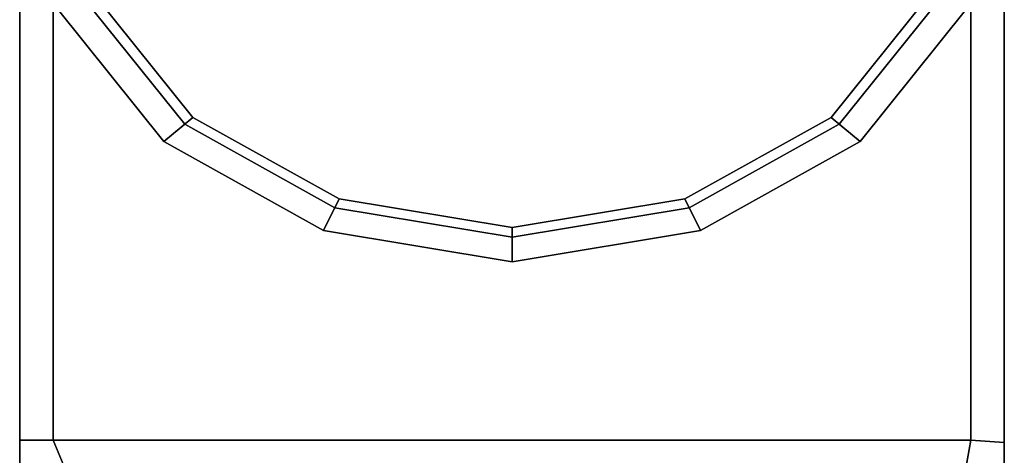
# Model space of a CAD drawing. Extents: x -0.5 to 0.411, y -0.911 to 0.
# Drawn here: x 0.356 to 0.387, y -0.071 to -0.058 of the extents above; entities that cross this region are included whole.
import ezdxf

# ---------------------------------------------------------------- set-up
doc = ezdxf.new("R2010")
doc.units = 0
doc.layers.add('L37_HINGE', color=7, linetype='CONTINUOUS')
doc.layers.add('L47_HINGE', color=7, linetype='CONTINUOUS')

msp = doc.modelspace()

# ---------------------------------------------------------------- linework, layer by layer
at = {"layer": 'L37_HINGE', "color": 254}
for points, invisible_edges in [([(0.36113, -0.039674, 1.983474), (0.38548, -0.070442, 1.983474), (0.364839, -0.038848, 1.983474), (0.36113, -0.039674, 1.983474)], 11), ([(0.38548, -0.070442, 0.017526), (0.36113, -0.039674, 0.017526), (0.364839, -0.038848, 0.017526), (0.38548, -0.070442, 0.017526)], 13), ([(0.364839, -0.038848, 1.983474), (0.38548, -0.070442, 1.983474), (0.367275, -0.038848, 1.983474), (0.364839, -0.038848, 1.983474)], 11), ([(0.38548, -0.070442, 0.017526), (0.364839, -0.038848, 0.017526), (0.367275, -0.038848, 0.017526), (0.38548, -0.070442, 0.017526)], 13), ([(0.367275, -0.038848, 1.983474), (0.38548, -0.070442, 1.983474), (0.375745, -0.038848, 1.983474), (0.367275, -0.038848, 1.983474)], 11), ([(0.38548, -0.070442, 0.017526), (0.367275, -0.038848, 0.017526), (0.375745, -0.038848, 0.017526), (0.38548, -0.070442, 0.017526)], 13), ([(0.375745, -0.038848, 1.983474), (0.38548, -0.070442, 1.983474), (0.378161, -0.038848, 1.983474), (0.375745, -0.038848, 1.983474)], 11), ([(0.38548, -0.070442, 0.017526), (0.375745, -0.038848, 0.017526), (0.378161, -0.038848, 0.017526), (0.38548, -0.070442, 0.017526)], 13), ([(0.378161, -0.038848, 1.983474), (0.38548, -0.070442, 1.983474), (0.38187, -0.039674, 1.983474), (0.378161, -0.038848, 1.983474)], 11), ([(0.38548, -0.070442, 0.017526), (0.378161, -0.038848, 0.017526), (0.38187, -0.039674, 0.017526), (0.38548, -0.070442, 0.017526)], 13), ([(0.358514, -0.041849, 1.983474), (0.38548, -0.070442, 1.983474), (0.36113, -0.039674, 1.983474), (0.358514, -0.041849, 1.983474)], 11), ([(0.38548, -0.070442, 0.017526), (0.358514, -0.041849, 0.017526), (0.36113, -0.039674, 0.017526), (0.38548, -0.070442, 0.017526)], 13), ([(0.38187, -0.039674, 1.983474), (0.38548, -0.070442, 1.983474), (0.384486, -0.041849, 1.983474), (0.38187, -0.039674, 1.983474)], 11), ([(0.38548, -0.070442, 0.017526), (0.38187, -0.039674, 0.017526), (0.384486, -0.041849, 0.017526), (0.38548, -0.070442, 0.017526)], 13), ([(0.35752, -0.047386, 1.983474), (0.38548, -0.070442, 1.983474), (0.358514, -0.041849, 1.983474), (0.35752, -0.047386, 1.983474)], 15), ([(0.38548, -0.070442, 0.017526), (0.35752, -0.047386, 0.017526), (0.358514, -0.041849, 0.017526), (0.38548, -0.070442, 0.017526)], 15), ([(0.384486, -0.041849, 1.983474), (0.38548, -0.070442, 1.983474), (0.38548, -0.047497, 1.983474), (0.384486, -0.041849, 1.983474)], 13), ([(0.38548, -0.070442, 0.017526), (0.384486, -0.041849, 0.017526), (0.38548, -0.047497, 0.017526), (0.38548, -0.070442, 0.017526)], 11), ([(0.3565, -0.047386, 1.982797), (0.3565, -0.070422, 0.018203), (0.3565, -0.070422, 1.982797), (0.3565, -0.047386, 1.982797)], 9), ([(0.3565, -0.070422, 0.018203), (0.3565, -0.047386, 1.982797), (0.3565, -0.047386, 0.018203), (0.3565, -0.070422, 0.018203)], 9), ([(0.35752, -0.070442, 1.983474), (0.3565, -0.047386, 1.983474), (0.3565, -0.070443, 1.983474), (0.35752, -0.070442, 1.983474)], 9), ([(0.3565, -0.047386, 1.983474), (0.35752, -0.070442, 1.983474), (0.35752, -0.047386, 1.983474), (0.3565, -0.047386, 1.983474)], 9), ([(0.3565, -0.047386, 1.983474), (0.3565, -0.070422, 1.982797), (0.3565, -0.070443, 1.983474), (0.3565, -0.047386, 1.983474)], 9), ([(0.3565, -0.070422, 1.982797), (0.3565, -0.047386, 1.983474), (0.3565, -0.047386, 1.982797), (0.3565, -0.070422, 1.982797)], 9), ([(0.3565, -0.047386, 0.017526), (0.35752, -0.070442, 0.017526), (0.3565, -0.070443, 0.017526), (0.3565, -0.047386, 0.017526)], 9), ([(0.35752, -0.070442, 0.017526), (0.3565, -0.047386, 0.017526), (0.35752, -0.047386, 0.017526), (0.35752, -0.070442, 0.017526)], 9), ([(0.3565, -0.070422, 0.018203), (0.3565, -0.047386, 0.017526), (0.3565, -0.070443, 0.017526), (0.3565, -0.070422, 0.018203)], 9), ([(0.3565, -0.047386, 0.017526), (0.3565, -0.070422, 0.018203), (0.3565, -0.047386, 0.018203), (0.3565, -0.047386, 0.017526)], 9), ([(0.38548, -0.070442, 1.983474), (0.35752, -0.047386, 1.983474), (0.35752, -0.070442, 1.983474), (0.38548, -0.070442, 1.983474)], 9), ([(0.35752, -0.047386, 0.017526), (0.38548, -0.070442, 0.017526), (0.35752, -0.070442, 0.017526), (0.35752, -0.047386, 0.017526)], 9), ([(0.38548, -0.070442, 1.983474), (0.3865, -0.047497, 1.983474), (0.38548, -0.047497, 1.983474), (0.38548, -0.070442, 1.983474)], 9), ([(0.3865, -0.047497, 1.983474), (0.38548, -0.070442, 1.983474), (0.3865, -0.070515, 1.983474), (0.3865, -0.047497, 1.983474)], 9), ([(0.3865, -0.047497, 0.017526), (0.38548, -0.070442, 0.017526), (0.38548, -0.047497, 0.017526), (0.3865, -0.047497, 0.017526)], 9), ([(0.38548, -0.070442, 0.017526), (0.3865, -0.047497, 0.017526), (0.3865, -0.070515, 0.017526), (0.38548, -0.070442, 0.017526)], 9), ([(0.3865, -0.070438, 1.982797), (0.3865, -0.047497, 1.983474), (0.3865, -0.070515, 1.983474), (0.3865, -0.070438, 1.982797)], 9), ([(0.3865, -0.047497, 1.983474), (0.3865, -0.070438, 1.982797), (0.3865, -0.047497, 1.982797), (0.3865, -0.047497, 1.983474)], 9), ([(0.3865, -0.070438, 0.018203), (0.3865, -0.047497, 1.982797), (0.3865, -0.070438, 1.982797), (0.3865, -0.070438, 0.018203)], 9), ([(0.3865, -0.047497, 1.982797), (0.3865, -0.070438, 0.018203), (0.3865, -0.047497, 0.018203), (0.3865, -0.047497, 1.982797)], 9), ([(0.3865, -0.047497, 0.017526), (0.3865, -0.070438, 0.018203), (0.3865, -0.070515, 0.017526), (0.3865, -0.047497, 0.017526)], 9), ([(0.3865, -0.070438, 0.018203), (0.3865, -0.047497, 0.017526), (0.3865, -0.047497, 0.018203), (0.3865, -0.070438, 0.018203)], 9), ([(0.3565, -0.07129, 1.982797), (0.3565, -0.070443, 1.983474), (0.3565, -0.070422, 1.982797), (0.3565, -0.07129, 1.982797)], 9), ([(0.3565, -0.070422, 1.982797), (0.3565, -0.07129, 0.018203), (0.3565, -0.07129, 1.982797), (0.3565, -0.070422, 1.982797)], 9), ([(0.3565, -0.07129, 0.018203), (0.3565, -0.070422, 1.982797), (0.3565, -0.070422, 0.018203), (0.3565, -0.07129, 0.018203)], 9), ([(0.3565, -0.070422, 0.018203), (0.3565, -0.07129, 0.017526), (0.3565, -0.07129, 0.018203), (0.3565, -0.070422, 0.018203)], 9), ([(0.3565, -0.07129, 0.017526), (0.3565, -0.070422, 0.018203), (0.3565, -0.070443, 0.017526), (0.3565, -0.07129, 0.017526)], 9), ([(0.3565, -0.070443, 1.983474), (0.357876, -0.07129, 1.983474), (0.35752, -0.070442, 1.983474), (0.3565, -0.070443, 1.983474)], 9), ([(0.357876, -0.07129, 0.017526), (0.3565, -0.070443, 0.017526), (0.35752, -0.070442, 0.017526), (0.357876, -0.07129, 0.017526)], 9), ([(0.3565, -0.070443, 1.983474), (0.3565, -0.07129, 1.982797), (0.3565, -0.07129, 1.983474), (0.3565, -0.070443, 1.983474)], 9), ([(0.357876, -0.07129, 1.983474), (0.3565, -0.070443, 1.983474), (0.3565, -0.07129, 1.983474), (0.357876, -0.07129, 1.983474)], 9), ([(0.3565, -0.070443, 0.017526), (0.357876, -0.07129, 0.017526), (0.3565, -0.07129, 0.017526), (0.3565, -0.070443, 0.017526)], 9), ([(0.357876, -0.07129, 1.983474), (0.38548, -0.070442, 1.983474), (0.35752, -0.070442, 1.983474), (0.357876, -0.07129, 1.983474)], 9), ([(0.38548, -0.070442, 0.017526), (0.357876, -0.07129, 0.017526), (0.35752, -0.070442, 0.017526), (0.38548, -0.070442, 0.017526)], 9), ([(0.38548, -0.070442, 1.983474), (0.357876, -0.07129, 1.983474), (0.385324, -0.07129, 1.983474), (0.38548, -0.070442, 1.983474)], 9), ([(0.357876, -0.07129, 0.017526), (0.38548, -0.070442, 0.017526), (0.385324, -0.07129, 0.017526), (0.357876, -0.07129, 0.017526)], 9), ([(0.3865, -0.07129, 1.983474), (0.38548, -0.070442, 1.983474), (0.385324, -0.07129, 1.983474), (0.3865, -0.07129, 1.983474)], 9), ([(0.38548, -0.070442, 0.017526), (0.3865, -0.07129, 0.017526), (0.385324, -0.07129, 0.017526), (0.38548, -0.070442, 0.017526)], 9), ([(0.38548, -0.070442, 1.983474), (0.3865, -0.07129, 1.983474), (0.3865, -0.070515, 1.983474), (0.38548, -0.070442, 1.983474)], 9), ([(0.3865, -0.07129, 0.017526), (0.38548, -0.070442, 0.017526), (0.3865, -0.070515, 0.017526), (0.3865, -0.07129, 0.017526)], 9), ([(0.3865, -0.07129, 0.018203), (0.3865, -0.070438, 1.982797), (0.3865, -0.07129, 1.982797), (0.3865, -0.07129, 0.018203)], 9), ([(0.3865, -0.070438, 1.982797), (0.3865, -0.07129, 0.018203), (0.3865, -0.070438, 0.018203), (0.3865, -0.070438, 1.982797)], 9), ([(0.3865, -0.070438, 1.982797), (0.3865, -0.07129, 1.983474), (0.3865, -0.07129, 1.982797), (0.3865, -0.070438, 1.982797)], 9), ([(0.3865, -0.07129, 1.983474), (0.3865, -0.070438, 1.982797), (0.3865, -0.070515, 1.983474), (0.3865, -0.07129, 1.983474)], 9), ([(0.3865, -0.07129, 0.018203), (0.3865, -0.070515, 0.017526), (0.3865, -0.070438, 0.018203), (0.3865, -0.07129, 0.018203)], 9), ([(0.3865, -0.070515, 0.017526), (0.3865, -0.07129, 0.018203), (0.3865, -0.07129, 0.017526), (0.3865, -0.070515, 0.017526)], 9)]:
    msp.add_3dface(points, dxfattribs=dict(at, invisible_edges=invisible_edges))
at = {"layer": 'L47_HINGE', "color": 254}
for points, invisible_edges in [([(0.364155, -0.030424, 0.01475), (0.358473, -0.056997, 0.01475), (0.36153, -0.060808, 0.01475), (0.364155, -0.030424, 0.01475)], 13), ([(0.358473, -0.056997, 1.98625), (0.364155, -0.030424, 1.98625), (0.36153, -0.060808, 1.98625), (0.358473, -0.056997, 1.98625)], 11), ([(0.364155, -0.030424, 0.01475), (0.36153, -0.060808, 0.01475), (0.366104, -0.063356, 0.01475), (0.364155, -0.030424, 0.01475)], 13), ([(0.36153, -0.060808, 1.98625), (0.364155, -0.030424, 1.98625), (0.366104, -0.063356, 1.98625), (0.36153, -0.060808, 1.98625)], 11), ([(0.364155, -0.030424, 0.01475), (0.366104, -0.063356, 0.01475), (0.3715, -0.030863, 0.01475), (0.364155, -0.030424, 0.01475)], 11), ([(0.366104, -0.063356, 1.98625), (0.364155, -0.030424, 1.98625), (0.3715, -0.030863, 1.98625), (0.366104, -0.063356, 1.98625)], 13), ([(0.3715, -0.030863, 0.01475), (0.376896, -0.063356, 0.01475), (0.378845, -0.030424, 0.01475), (0.3715, -0.030863, 0.01475)], 11), ([(0.376896, -0.063356, 1.98625), (0.3715, -0.030863, 1.98625), (0.378845, -0.030424, 1.98625), (0.376896, -0.063356, 1.98625)], 13), ([(0.378845, -0.030424, 0.01475), (0.376896, -0.063356, 0.01475), (0.38147, -0.060808, 0.01475), (0.378845, -0.030424, 0.01475)], 13), ([(0.376896, -0.063356, 1.98625), (0.378845, -0.030424, 1.98625), (0.38147, -0.060808, 1.98625), (0.376896, -0.063356, 1.98625)], 11), ([(0.378845, -0.030424, 0.01475), (0.38147, -0.060808, 0.01475), (0.385192, -0.032746, 0.01475), (0.378845, -0.030424, 0.01475)], 11), ([(0.38147, -0.060808, 1.98625), (0.378845, -0.030424, 1.98625), (0.385192, -0.032746, 1.98625), (0.38147, -0.060808, 1.98625)], 13), ([(0.3715, -0.030863, 0.01475), (0.366104, -0.063356, 0.01475), (0.3715, -0.06425, 0.01475), (0.3715, -0.030863, 0.01475)], 13), ([(0.366104, -0.063356, 1.98625), (0.3715, -0.030863, 1.98625), (0.3715, -0.06425, 1.98625), (0.366104, -0.063356, 1.98625)], 11), ([(0.3715, -0.030863, 0.01475), (0.3715, -0.06425, 0.01475), (0.376896, -0.063356, 0.01475), (0.3715, -0.030863, 0.01475)], 13), ([(0.3715, -0.06425, 1.98625), (0.3715, -0.030863, 1.98625), (0.376896, -0.063356, 1.98625), (0.3715, -0.06425, 1.98625)], 11), ([(0.358795, -0.056885), (0.385309, -0.032421), (0.361776, -0.060603), (0.358795, -0.056885)], 11), ([(0.385309, -0.032421, 2.001), (0.358795, -0.056885, 2.001), (0.361776, -0.060603, 2.001), (0.385309, -0.032421, 2.001)], 13), ([(0.361776, -0.060603), (0.385309, -0.032421), (0.366238, -0.063087), (0.361776, -0.060603)], 11), ([(0.385309, -0.032421, 2.001), (0.361776, -0.060603, 2.001), (0.366238, -0.063087, 2.001), (0.385309, -0.032421, 2.001)], 13), ([(0.366238, -0.063087), (0.385309, -0.032421), (0.3715, -0.06396), (0.366238, -0.063087)], 11), ([(0.385309, -0.032421, 2.001), (0.366238, -0.063087, 2.001), (0.3715, -0.06396, 2.001), (0.385309, -0.032421, 2.001)], 13), ([(0.3715, -0.06396), (0.385309, -0.032421), (0.376762, -0.063087), (0.3715, -0.06396)], 11), ([(0.385309, -0.032421, 2.001), (0.3715, -0.06396, 2.001), (0.376762, -0.063087, 2.001), (0.385309, -0.032421, 2.001)], 13), ([(0.376762, -0.063087), (0.385309, -0.032421), (0.381224, -0.060603), (0.376762, -0.063087)], 11), ([(0.385309, -0.032421, 2.001), (0.376762, -0.063087, 2.001), (0.381224, -0.060603, 2.001), (0.385309, -0.032421, 2.001)], 13), ([(0.381224, -0.060603), (0.385309, -0.032421), (0.384205, -0.056885), (0.381224, -0.060603)], 11), ([(0.385309, -0.032421, 2.001), (0.381224, -0.060603, 2.001), (0.384205, -0.056885, 2.001), (0.385309, -0.032421, 2.001)], 13), ([(0.385192, -0.032746, 0.01475), (0.38147, -0.060808, 0.01475), (0.384527, -0.056997, 0.01475), (0.385192, -0.032746, 0.01475)], 13), ([(0.38147, -0.060808, 1.98625), (0.385192, -0.032746, 1.98625), (0.384527, -0.056997, 1.98625), (0.38147, -0.060808, 1.98625)], 11), ([(0.358795, -0.056885), (0.360893, -0.061339), (0.357642, -0.057284), (0.358795, -0.056885)], 9), ([(0.360893, -0.061339, 2.001), (0.358795, -0.056885, 2.001), (0.357642, -0.057284, 2.001), (0.360893, -0.061339, 2.001)], 9), ([(0.360893, -0.061339, 0.01475), (0.358473, -0.056997, 0.01475), (0.357642, -0.057284, 0.01475), (0.360893, -0.061339, 0.01475)], 9), ([(0.358473, -0.056997, 1.98625), (0.360893, -0.061339, 1.98625), (0.357642, -0.057284, 1.98625), (0.358473, -0.056997, 1.98625)], 9), ([(0.358473, -0.056997, 0.01475), (0.360893, -0.061339, 0.01475), (0.36153, -0.060808, 0.01475), (0.358473, -0.056997, 0.01475)], 9), ([(0.360893, -0.061339, 1.98625), (0.358473, -0.056997, 1.98625), (0.36153, -0.060808, 1.98625), (0.360893, -0.061339, 1.98625)], 9), ([(0.360893, -0.061339), (0.358795, -0.056885), (0.361776, -0.060603), (0.360893, -0.061339)], 9), ([(0.358795, -0.056885, 2.001), (0.360893, -0.061339, 2.001), (0.361776, -0.060603, 2.001), (0.358795, -0.056885, 2.001)], 9), ([(0.384205, -0.056885), (0.382107, -0.061339), (0.381224, -0.060603), (0.384205, -0.056885)], 9), ([(0.382107, -0.061339, 2.001), (0.384205, -0.056885, 2.001), (0.381224, -0.060603, 2.001), (0.382107, -0.061339, 2.001)], 9), ([(0.382107, -0.061339, 0.01475), (0.384527, -0.056997, 0.01475), (0.38147, -0.060808, 0.01475), (0.382107, -0.061339, 0.01475)], 9), ([(0.384527, -0.056997, 1.98625), (0.382107, -0.061339, 1.98625), (0.38147, -0.060808, 1.98625), (0.384527, -0.056997, 1.98625)], 9), ([(0.382107, -0.061339), (0.384205, -0.056885), (0.385358, -0.057284), (0.382107, -0.061339)], 9), ([(0.384205, -0.056885, 2.001), (0.382107, -0.061339, 2.001), (0.385358, -0.057284, 2.001), (0.384205, -0.056885, 2.001)], 9), ([(0.384527, -0.056997, 0.01475), (0.382107, -0.061339, 0.01475), (0.385358, -0.057284, 0.01475), (0.384527, -0.056997, 0.01475)], 9), ([(0.382107, -0.061339, 1.98625), (0.384527, -0.056997, 1.98625), (0.385358, -0.057284, 1.98625), (0.382107, -0.061339, 1.98625)], 9), ([(0.357642, -0.057284, 0.013731), (0.360893, -0.061339, 0.000897), (0.360893, -0.061339, 0.013731), (0.357642, -0.057284, 0.013731)], 9), ([(0.360893, -0.061339, 0.000897), (0.357642, -0.057284, 0.013731), (0.357642, -0.057284, 0.000897), (0.360893, -0.061339, 0.000897)], 9), ([(0.357642, -0.057284, 0.000897), (0.360893, -0.061339), (0.360893, -0.061339, 0.000897), (0.357642, -0.057284, 0.000897)], 9), ([(0.360893, -0.061339), (0.357642, -0.057284, 0.000897), (0.357642, -0.057284), (0.360893, -0.061339)], 9), ([(0.357642, -0.057284, 0.01475), (0.360893, -0.061339, 0.013731), (0.360893, -0.061339, 0.01475), (0.357642, -0.057284, 0.01475)], 9), ([(0.360893, -0.061339, 0.013731), (0.357642, -0.057284, 0.01475), (0.357642, -0.057284, 0.013731), (0.360893, -0.061339, 0.013731)], 9), ([(0.357642, -0.057284, 2.000103), (0.360893, -0.061339, 1.987269), (0.360893, -0.061339, 2.000103), (0.357642, -0.057284, 2.000103)], 9), ([(0.360893, -0.061339, 1.987269), (0.357642, -0.057284, 2.000103), (0.357642, -0.057284, 1.987269), (0.360893, -0.061339, 1.987269)], 9), ([(0.357642, -0.057284, 2.001), (0.360893, -0.061339, 2.000103), (0.360893, -0.061339, 2.001), (0.357642, -0.057284, 2.001)], 9), ([(0.360893, -0.061339, 2.000103), (0.357642, -0.057284, 2.001), (0.357642, -0.057284, 2.000103), (0.360893, -0.061339, 2.000103)], 9), ([(0.357642, -0.057284, 1.987269), (0.360893, -0.061339, 1.98625), (0.360893, -0.061339, 1.987269), (0.357642, -0.057284, 1.987269)], 9), ([(0.360893, -0.061339, 1.98625), (0.357642, -0.057284, 1.987269), (0.357642, -0.057284, 1.98625), (0.360893, -0.061339, 1.98625)], 9), ([(0.385358, -0.057284, 0.013731), (0.382107, -0.061339, 0.01475), (0.382107, -0.061339, 0.013731), (0.385358, -0.057284, 0.013731)], 9), ([(0.382107, -0.061339, 0.01475), (0.385358, -0.057284, 0.013731), (0.385358, -0.057284, 0.01475), (0.382107, -0.061339, 0.01475)], 9), ([(0.385358, -0.057284, 0.000897), (0.382107, -0.061339, 0.013731), (0.382107, -0.061339, 0.000897), (0.385358, -0.057284, 0.000897)], 9), ([(0.382107, -0.061339, 0.013731), (0.385358, -0.057284, 0.000897), (0.385358, -0.057284, 0.013731), (0.382107, -0.061339, 0.013731)], 9), ([(0.385358, -0.057284), (0.382107, -0.061339, 0.000897), (0.382107, -0.061339), (0.385358, -0.057284)], 9), ([(0.382107, -0.061339, 0.000897), (0.385358, -0.057284), (0.385358, -0.057284, 0.000897), (0.382107, -0.061339, 0.000897)], 9), ([(0.385358, -0.057284, 1.98625), (0.382107, -0.061339, 1.987269), (0.382107, -0.061339, 1.98625), (0.385358, -0.057284, 1.98625)], 9), ([(0.382107, -0.061339, 1.987269), (0.385358, -0.057284, 1.98625), (0.385358, -0.057284, 1.987269), (0.382107, -0.061339, 1.987269)], 9), ([(0.385358, -0.057284, 1.987269), (0.382107, -0.061339, 2.000103), (0.382107, -0.061339, 1.987269), (0.385358, -0.057284, 1.987269)], 9), ([(0.382107, -0.061339, 2.000103), (0.385358, -0.057284, 1.987269), (0.385358, -0.057284, 2.000103), (0.382107, -0.061339, 2.000103)], 9), ([(0.385358, -0.057284, 2.000103), (0.382107, -0.061339, 2.001), (0.382107, -0.061339, 2.000103), (0.385358, -0.057284, 2.000103)], 9), ([(0.382107, -0.061339, 2.001), (0.385358, -0.057284, 2.000103), (0.385358, -0.057284, 2.001), (0.382107, -0.061339, 2.001)], 9), ([(0.361776, -0.060603), (0.36576, -0.064048), (0.360893, -0.061339), (0.361776, -0.060603)], 9), ([(0.36576, -0.064048, 2.001), (0.361776, -0.060603, 2.001), (0.360893, -0.061339, 2.001), (0.36576, -0.064048, 2.001)], 9), ([(0.36576, -0.064048, 0.01475), (0.36153, -0.060808, 0.01475), (0.360893, -0.061339, 0.01475), (0.36576, -0.064048, 0.01475)], 9), ([(0.36153, -0.060808, 1.98625), (0.36576, -0.064048, 1.98625), (0.360893, -0.061339, 1.98625), (0.36153, -0.060808, 1.98625)], 9), ([(0.36153, -0.060808, 0.01475), (0.36576, -0.064048, 0.01475), (0.366104, -0.063356, 0.01475), (0.36153, -0.060808, 0.01475)], 9), ([(0.36576, -0.064048, 1.98625), (0.36153, -0.060808, 1.98625), (0.366104, -0.063356, 1.98625), (0.36576, -0.064048, 1.98625)], 9), ([(0.36576, -0.064048), (0.361776, -0.060603), (0.366238, -0.063087), (0.36576, -0.064048)], 9), ([(0.361776, -0.060603, 2.001), (0.36576, -0.064048, 2.001), (0.366238, -0.063087, 2.001), (0.361776, -0.060603, 2.001)], 9), ([(0.381224, -0.060603), (0.37724, -0.064048), (0.376762, -0.063087), (0.381224, -0.060603)], 9), ([(0.37724, -0.064048, 2.001), (0.381224, -0.060603, 2.001), (0.376762, -0.063087, 2.001), (0.37724, -0.064048, 2.001)], 9), ([(0.37724, -0.064048, 0.01475), (0.38147, -0.060808, 0.01475), (0.376896, -0.063356, 0.01475), (0.37724, -0.064048, 0.01475)], 9), ([(0.38147, -0.060808, 1.98625), (0.37724, -0.064048, 1.98625), (0.376896, -0.063356, 1.98625), (0.38147, -0.060808, 1.98625)], 9), ([(0.37724, -0.064048), (0.381224, -0.060603), (0.382107, -0.061339), (0.37724, -0.064048)], 9), ([(0.381224, -0.060603, 2.001), (0.37724, -0.064048, 2.001), (0.382107, -0.061339, 2.001), (0.381224, -0.060603, 2.001)], 9), ([(0.38147, -0.060808, 0.01475), (0.37724, -0.064048, 0.01475), (0.382107, -0.061339, 0.01475), (0.38147, -0.060808, 0.01475)], 9), ([(0.37724, -0.064048, 1.98625), (0.38147, -0.060808, 1.98625), (0.382107, -0.061339, 1.98625), (0.37724, -0.064048, 1.98625)], 9), ([(0.36576, -0.064048, 0.000897), (0.360893, -0.061339, 0.013731), (0.360893, -0.061339, 0.000897), (0.36576, -0.064048, 0.000897)], 9), ([(0.360893, -0.061339, 0.013731), (0.36576, -0.064048, 0.000897), (0.36576, -0.064048, 0.013731), (0.360893, -0.061339, 0.013731)], 9), ([(0.36576, -0.064048), (0.360893, -0.061339, 0.000897), (0.360893, -0.061339), (0.36576, -0.064048)], 9), ([(0.360893, -0.061339, 0.000897), (0.36576, -0.064048), (0.36576, -0.064048, 0.000897), (0.360893, -0.061339, 0.000897)], 9), ([(0.36576, -0.064048, 0.013731), (0.360893, -0.061339, 0.01475), (0.360893, -0.061339, 0.013731), (0.36576, -0.064048, 0.013731)], 9), ([(0.360893, -0.061339, 0.01475), (0.36576, -0.064048, 0.013731), (0.36576, -0.064048, 0.01475), (0.360893, -0.061339, 0.01475)], 9), ([(0.36576, -0.064048, 1.987269), (0.360893, -0.061339, 2.000103), (0.360893, -0.061339, 1.987269), (0.36576, -0.064048, 1.987269)], 9), ([(0.360893, -0.061339, 2.000103), (0.36576, -0.064048, 1.987269), (0.36576, -0.064048, 2.000103), (0.360893, -0.061339, 2.000103)], 9), ([(0.36576, -0.064048, 2.000103), (0.360893, -0.061339, 2.001), (0.360893, -0.061339, 2.000103), (0.36576, -0.064048, 2.000103)], 9), ([(0.360893, -0.061339, 2.001), (0.36576, -0.064048, 2.000103), (0.36576, -0.064048, 2.001), (0.360893, -0.061339, 2.001)], 9), ([(0.36576, -0.064048, 1.98625), (0.360893, -0.061339, 1.987269), (0.360893, -0.061339, 1.98625), (0.36576, -0.064048, 1.98625)], 9), ([(0.360893, -0.061339, 1.987269), (0.36576, -0.064048, 1.98625), (0.36576, -0.064048, 1.987269), (0.360893, -0.061339, 1.987269)], 9), ([(0.382107, -0.061339, 0.013731), (0.37724, -0.064048, 0.01475), (0.37724, -0.064048, 0.013731), (0.382107, -0.061339, 0.013731)], 9), ([(0.37724, -0.064048, 0.01475), (0.382107, -0.061339, 0.013731), (0.382107, -0.061339, 0.01475), (0.37724, -0.064048, 0.01475)], 9), ([(0.382107, -0.061339, 0.000897), (0.37724, -0.064048, 0.013731), (0.37724, -0.064048, 0.000897), (0.382107, -0.061339, 0.000897)], 9), ([(0.37724, -0.064048, 0.013731), (0.382107, -0.061339, 0.000897), (0.382107, -0.061339, 0.013731), (0.37724, -0.064048, 0.013731)], 9), ([(0.382107, -0.061339), (0.37724, -0.064048, 0.000897), (0.37724, -0.064048), (0.382107, -0.061339)], 9), ([(0.37724, -0.064048, 0.000897), (0.382107, -0.061339), (0.382107, -0.061339, 0.000897), (0.37724, -0.064048, 0.000897)], 9), ([(0.382107, -0.061339, 1.98625), (0.37724, -0.064048, 1.987269), (0.37724, -0.064048, 1.98625), (0.382107, -0.061339, 1.98625)], 9), ([(0.37724, -0.064048, 1.987269), (0.382107, -0.061339, 1.98625), (0.382107, -0.061339, 1.987269), (0.37724, -0.064048, 1.987269)], 9), ([(0.382107, -0.061339, 1.987269), (0.37724, -0.064048, 2.000103), (0.37724, -0.064048, 1.987269), (0.382107, -0.061339, 1.987269)], 9), ([(0.37724, -0.064048, 2.000103), (0.382107, -0.061339, 1.987269), (0.382107, -0.061339, 2.000103), (0.37724, -0.064048, 2.000103)], 9), ([(0.382107, -0.061339, 2.000103), (0.37724, -0.064048, 2.001), (0.37724, -0.064048, 2.000103), (0.382107, -0.061339, 2.000103)], 9), ([(0.37724, -0.064048, 2.001), (0.382107, -0.061339, 2.000103), (0.382107, -0.061339, 2.001), (0.37724, -0.064048, 2.001)], 9), ([(0.366238, -0.063087), (0.3715, -0.065), (0.36576, -0.064048), (0.366238, -0.063087)], 9), ([(0.3715, -0.065, 2.001), (0.366238, -0.063087, 2.001), (0.36576, -0.064048, 2.001), (0.3715, -0.065, 2.001)], 9), ([(0.3715, -0.065), (0.366238, -0.063087), (0.3715, -0.06396), (0.3715, -0.065)], 9), ([(0.366238, -0.063087, 2.001), (0.3715, -0.065, 2.001), (0.3715, -0.06396, 2.001), (0.366238, -0.063087, 2.001)], 9), ([(0.37724, -0.064048), (0.3715, -0.06396), (0.376762, -0.063087), (0.37724, -0.064048)], 9), ([(0.3715, -0.06396, 2.001), (0.37724, -0.064048, 2.001), (0.376762, -0.063087, 2.001), (0.3715, -0.06396, 2.001)], 9), ([(0.3715, -0.065, 0.01475), (0.366104, -0.063356, 0.01475), (0.36576, -0.064048, 0.01475), (0.3715, -0.065, 0.01475)], 9), ([(0.366104, -0.063356, 1.98625), (0.3715, -0.065, 1.98625), (0.36576, -0.064048, 1.98625), (0.366104, -0.063356, 1.98625)], 9), ([(0.366104, -0.063356, 0.01475), (0.3715, -0.065, 0.01475), (0.3715, -0.06425, 0.01475), (0.366104, -0.063356, 0.01475)], 9), ([(0.3715, -0.065, 1.98625), (0.366104, -0.063356, 1.98625), (0.3715, -0.06425, 1.98625), (0.3715, -0.065, 1.98625)], 9), ([(0.3715, -0.06425, 0.01475), (0.37724, -0.064048, 0.01475), (0.376896, -0.063356, 0.01475), (0.3715, -0.06425, 0.01475)], 9), ([(0.37724, -0.064048, 1.98625), (0.3715, -0.06425, 1.98625), (0.376896, -0.063356, 1.98625), (0.37724, -0.064048, 1.98625)], 9), ([(0.3715, -0.065, 0.000897), (0.36576, -0.064048, 0.013731), (0.36576, -0.064048, 0.000897), (0.3715, -0.065, 0.000897)], 9), ([(0.36576, -0.064048, 0.013731), (0.3715, -0.065, 0.000897), (0.3715, -0.065, 0.013731), (0.36576, -0.064048, 0.013731)], 9), ([(0.3715, -0.065), (0.36576, -0.064048, 0.000897), (0.36576, -0.064048), (0.3715, -0.065)], 9), ([(0.36576, -0.064048, 0.000897), (0.3715, -0.065), (0.3715, -0.065, 0.000897), (0.36576, -0.064048, 0.000897)], 9), ([(0.3715, -0.065, 0.013731), (0.36576, -0.064048, 0.01475), (0.36576, -0.064048, 0.013731), (0.3715, -0.065, 0.013731)], 9), ([(0.36576, -0.064048, 0.01475), (0.3715, -0.065, 0.013731), (0.3715, -0.065, 0.01475), (0.36576, -0.064048, 0.01475)], 9), ([(0.3715, -0.065, 1.987269), (0.36576, -0.064048, 2.000103), (0.36576, -0.064048, 1.987269), (0.3715, -0.065, 1.987269)], 9), ([(0.36576, -0.064048, 2.000103), (0.3715, -0.065, 1.987269), (0.3715, -0.065, 2.000103), (0.36576, -0.064048, 2.000103)], 9), ([(0.3715, -0.065, 2.000103), (0.36576, -0.064048, 2.001), (0.36576, -0.064048, 2.000103), (0.3715, -0.065, 2.000103)], 9), ([(0.36576, -0.064048, 2.001), (0.3715, -0.065, 2.000103), (0.3715, -0.065, 2.001), (0.36576, -0.064048, 2.001)], 9), ([(0.3715, -0.065, 1.98625), (0.36576, -0.064048, 1.987269), (0.36576, -0.064048, 1.98625), (0.3715, -0.065, 1.98625)], 9), ([(0.36576, -0.064048, 1.987269), (0.3715, -0.065, 1.98625), (0.3715, -0.065, 1.987269), (0.36576, -0.064048, 1.987269)], 9), ([(0.3715, -0.06396), (0.37724, -0.064048), (0.3715, -0.065), (0.3715, -0.06396)], 9), ([(0.37724, -0.064048, 2.001), (0.3715, -0.06396, 2.001), (0.3715, -0.065, 2.001), (0.37724, -0.064048, 2.001)], 9), ([(0.37724, -0.064048, 0.01475), (0.3715, -0.06425, 0.01475), (0.3715, -0.065, 0.01475), (0.37724, -0.064048, 0.01475)], 9), ([(0.37724, -0.064048, 0.013731), (0.3715, -0.065, 0.01475), (0.3715, -0.065, 0.013731), (0.37724, -0.064048, 0.013731)], 9), ([(0.3715, -0.065, 0.01475), (0.37724, -0.064048, 0.013731), (0.37724, -0.064048, 0.01475), (0.3715, -0.065, 0.01475)], 9), ([(0.37724, -0.064048, 0.000897), (0.3715, -0.065, 0.013731), (0.3715, -0.065, 0.000897), (0.37724, -0.064048, 0.000897)], 9), ([(0.3715, -0.065, 0.013731), (0.37724, -0.064048, 0.000897), (0.37724, -0.064048, 0.013731), (0.3715, -0.065, 0.013731)], 9), ([(0.37724, -0.064048), (0.3715, -0.065, 0.000897), (0.3715, -0.065), (0.37724, -0.064048)], 9), ([(0.3715, -0.065, 0.000897), (0.37724, -0.064048), (0.37724, -0.064048, 0.000897), (0.3715, -0.065, 0.000897)], 9), ([(0.3715, -0.06425, 1.98625), (0.37724, -0.064048, 1.98625), (0.3715, -0.065, 1.98625), (0.3715, -0.06425, 1.98625)], 9), ([(0.37724, -0.064048, 1.98625), (0.3715, -0.065, 1.987269), (0.3715, -0.065, 1.98625), (0.37724, -0.064048, 1.98625)], 9), ([(0.3715, -0.065, 1.987269), (0.37724, -0.064048, 1.98625), (0.37724, -0.064048, 1.987269), (0.3715, -0.065, 1.987269)], 9), ([(0.37724, -0.064048, 1.987269), (0.3715, -0.065, 2.000103), (0.3715, -0.065, 1.987269), (0.37724, -0.064048, 1.987269)], 9), ([(0.3715, -0.065, 2.000103), (0.37724, -0.064048, 1.987269), (0.37724, -0.064048, 2.000103), (0.3715, -0.065, 2.000103)], 9), ([(0.37724, -0.064048, 2.000103), (0.3715, -0.065, 2.001), (0.3715, -0.065, 2.000103), (0.37724, -0.064048, 2.000103)], 9), ([(0.3715, -0.065, 2.001), (0.37724, -0.064048, 2.000103), (0.37724, -0.064048, 2.001), (0.3715, -0.065, 2.001)], 9)]:
    msp.add_3dface(points, dxfattribs=dict(at, invisible_edges=invisible_edges))

doc.saveas('drawing.dxf')
